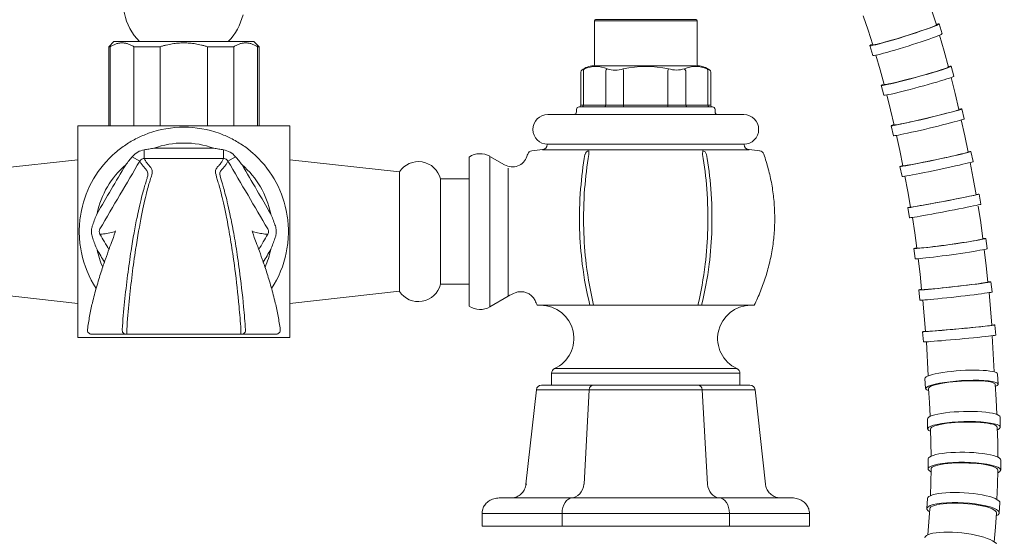
# Model space of a CAD drawing. Units: millimetres. Extents: x 13270 to 14615, y -4024 to -2175.
# Drawn here: x 14044 to 14236, y -3241 to -3140 of the extents above; entities that cross this region are included whole.
import ezdxf

# ---------------------------------------------------------------- set-up
doc = ezdxf.new("R2010")
doc.units = ezdxf.units.MM
doc.layers.add('layer 1', color=170, linetype='Continuous', lineweight=0)

msp = doc.modelspace()

# ---------------------------------------------------------------- linework, layer by layer
at = {"layer": 'layer 1'}
for p, q in [((14221.34, -3137.96), (14222.33, -3141.06)), ((14155.7, -3148.87), (14155.7, -3140.26)), ((14155.7, -3140.26), (14165.7, -3140.26)), ((14165.7, -3140.06), (14155.9, -3140.06)), ((14175.5, -3140.06), (14165.7, -3140.06)), ((14165.7, -3140.26), (14175.7, -3140.26)), ((14175.7, -3140.26), (14175.7, -3148.87)), ((14208.09, -3139.34), (14209.03, -3142.13)), ((14209.03, -3142.13), (14209.92, -3144.95)), ((14218.57, -3142.51), (14217.81, -3142.76)), ((14219.3, -3142.27), (14218.57, -3142.51)), ((14219.97, -3142.04), (14219.3, -3142.27)), ((14220.57, -3141.82), (14219.97, -3142.04)), ((14221.1, -3141.63), (14220.57, -3141.82)), ((14221.54, -3141.46), (14221.1, -3141.63)), ((14221.89, -3141.31), (14221.54, -3141.46)), ((14222.14, -3141.2), (14221.89, -3141.31)), ((14222.28, -3141.11), (14222.14, -3141.2)), ((14222.33, -3141.06), (14222.28, -3141.11)), ((14222.87, -3140.89), (14223.47, -3142.8)), ((14212.41, -3144.41), (14211.8, -3144.57)), ((14213.1, -3144.21), (14212.41, -3144.41)), ((14213.83, -3144), (14213.1, -3144.21)), ((14214.6, -3143.77), (14213.83, -3144)), ((14215.4, -3143.53), (14214.6, -3143.77)), ((14216.21, -3143.28), (14215.4, -3143.53)), ((14217.02, -3143.02), (14216.21, -3143.28)), ((14217.81, -3142.76), (14217.02, -3143.02)), ((14222.94, -3143.09), (14223.83, -3146.19)), ((14061.35, -3145.35), (14061.05, -3145.35)), ((14061.35, -3160.75), (14061.35, -3145.35)), ((14065.97, -3145.35), (14065.97, -3160.75)), ((14071.07, -3145.35), (14065.97, -3145.35)), ((14071.07, -3160.75), (14071.07, -3145.35)), ((14080.33, -3145.35), (14080.33, -3160.75)), ((14085.42, -3145.35), (14080.33, -3145.35)), ((14085.42, -3160.75), (14085.42, -3145.35)), ((14090.05, -3145.35), (14090.05, -3160.75)), ((14090.35, -3145.35), (14090.05, -3145.35)), ((14209.38, -3145.12), (14209.97, -3147.03)), ((14209.99, -3144.97), (14209.92, -3144.95)), ((14210.15, -3144.96), (14209.99, -3144.97)), ((14210.43, -3144.91), (14210.15, -3144.96)), ((14210.79, -3144.83), (14210.43, -3144.91)), ((14211.25, -3144.71), (14210.79, -3144.83)), ((14211.8, -3144.57), (14211.25, -3144.71)), ((14223.83, -3146.19), (14224.68, -3149.31)), ((14210.53, -3146.98), (14211.35, -3149.83)), ((14153.57, -3156.76), (14153.57, -3150.07)), ((14155.51, -3149.07), (14175.89, -3149.07)), ((14157.9, -3150.07), (14157.9, -3156.76)), ((14161.37, -3150.07), (14161.27, -3149.64)), ((14161.37, -3156.76), (14161.37, -3150.07)), ((14170.03, -3150.07), (14170.12, -3149.64)), ((14170.03, -3150.07), (14170.03, -3156.76)), ((14173.49, -3156.76), (14173.49, -3150.07)), ((14177.82, -3150.07), (14177.82, -3156.76)), ((14211.35, -3149.83), (14212.14, -3152.72)), ((14222.28, -3150.16), (14221.6, -3150.36)), ((14222.89, -3149.97), (14222.28, -3150.16)), ((14223.42, -3149.8), (14222.89, -3149.97)), ((14223.87, -3149.65), (14223.42, -3149.8)), ((14224.23, -3149.53), (14223.87, -3149.65)), ((14224.48, -3149.43), (14224.23, -3149.53)), ((14224.64, -3149.35), (14224.48, -3149.43)), ((14224.68, -3149.31), (14224.64, -3149.35)), ((14225.23, -3149.16), (14225.76, -3151.09)), ((14153.04, -3156.76), (14153.04, -3150.29)), ((14178.36, -3150.29), (14178.36, -3156.76)), ((14215.33, -3152.07), (14214.64, -3152.24)), ((14216.07, -3151.88), (14215.33, -3152.07)), ((14216.84, -3151.68), (14216.07, -3151.88)), ((14217.65, -3151.47), (14216.84, -3151.68)), ((14218.47, -3151.25), (14217.65, -3151.47)), ((14219.29, -3151.02), (14218.47, -3151.25)), ((14220.09, -3150.8), (14219.29, -3151.02)), ((14220.87, -3150.58), (14220.09, -3150.8)), ((14221.6, -3150.36), (14220.87, -3150.58)), ((14225.21, -3151.34), (14225.99, -3154.46)), ((14211.58, -3152.87), (14212.11, -3154.8)), ((14212.2, -3152.74), (14212.14, -3152.72)), ((14212.37, -3152.72), (14212.2, -3152.74)), ((14212.64, -3152.68), (14212.37, -3152.72)), ((14213.01, -3152.61), (14212.64, -3152.68)), ((14213.47, -3152.51), (14213.01, -3152.61)), ((14214.02, -3152.39), (14213.47, -3152.51)), ((14214.64, -3152.24), (14214.02, -3152.39)), ((14212.66, -3154.75), (14213.39, -3157.66)), ((14225.99, -3154.46), (14226.72, -3157.59)), ((14152.2, -3158.06), (14152.2, -3157.56)), ((14165.7, -3157.06), (14152.7, -3157.06)), ((14153.57, -3156.76), (14153.04, -3156.76)), ((14157.9, -3156.76), (14153.57, -3156.76)), ((14161.37, -3156.76), (14157.9, -3156.76)), ((14170.03, -3156.76), (14161.37, -3156.76)), ((14161.37, -3156.76), (14161.37, -3157.06)), ((14178.7, -3157.06), (14165.7, -3157.06)), ((14170.03, -3156.76), (14170.03, -3157.06)), ((14173.49, -3156.76), (14170.03, -3156.76)), ((14177.82, -3156.76), (14173.49, -3156.76)), ((14178.36, -3156.76), (14177.82, -3156.76)), ((14179.2, -3157.56), (14179.2, -3158.06)), ((14213.39, -3157.66), (14214.08, -3160.61)), ((14226.26, -3157.78), (14225.9, -3157.89)), ((14226.52, -3157.69), (14226.26, -3157.78)), ((14226.68, -3157.63), (14226.52, -3157.69)), ((14226.72, -3157.59), (14226.68, -3157.63)), ((14227.28, -3157.46), (14227.74, -3159.4)), ((14218.81, -3159.67), (14218.02, -3159.85)), ((14219.62, -3159.48), (14218.81, -3159.67)), ((14220.44, -3159.29), (14219.62, -3159.48)), ((14221.27, -3159.09), (14220.44, -3159.29)), ((14222.08, -3158.89), (14221.27, -3159.09)), ((14222.86, -3158.7), (14222.08, -3158.89)), ((14223.6, -3158.51), (14222.86, -3158.7)), ((14224.29, -3158.33), (14223.6, -3158.51)), ((14224.9, -3158.17), (14224.29, -3158.33)), ((14225.44, -3158.02), (14224.9, -3158.17)), ((14225.9, -3157.89), (14225.44, -3158.02)), ((14227.18, -3159.62), (14227.86, -3162.75)), ((14213.51, -3160.74), (14213.98, -3162.69)), ((14214.14, -3160.62), (14214.08, -3160.61)), ((14214.31, -3160.6), (14214.14, -3160.62)), ((14214.58, -3160.56), (14214.31, -3160.6)), ((14214.95, -3160.5), (14214.58, -3160.56)), ((14215.41, -3160.41), (14214.95, -3160.5)), ((14215.96, -3160.3), (14215.41, -3160.41)), ((14216.59, -3160.17), (14215.96, -3160.3)), ((14217.28, -3160.02), (14216.59, -3160.17)), ((14218.02, -3159.85), (14217.28, -3160.02)), ((14214.54, -3162.64), (14215.18, -3165.6)), ((14227.86, -3162.75), (14228.51, -3165.89)), ((14067.97, -3165.46), (14067.97, -3167.15)), ((14083.43, -3167.15), (14083.43, -3165.46)), ((14067.11, -3167.64), (14065.66, -3166.79)), ((14084.29, -3167.64), (14085.73, -3166.79)), ((14135.32, -3166.72), (14135.32, -3196.09)), ((14215.18, -3165.6), (14215.79, -3168.58)), ((14222.18, -3167.38), (14221.35, -3167.55)), ((14223.01, -3167.2), (14222.18, -3167.38)), ((14223.82, -3167.03), (14223.01, -3167.2)), ((14224.61, -3166.86), (14223.82, -3167.03)), ((14225.35, -3166.69), (14224.61, -3166.86)), ((14226.04, -3166.53), (14225.35, -3166.69)), ((14226.67, -3166.39), (14226.04, -3166.53)), ((14227.21, -3166.26), (14226.67, -3166.39)), ((14227.67, -3166.15), (14227.21, -3166.26)), ((14228.04, -3166.05), (14227.67, -3166.15)), ((14228.3, -3165.98), (14228.04, -3166.05)), ((14228.46, -3165.92), (14228.3, -3165.98)), ((14228.51, -3165.89), (14228.46, -3165.92)), ((14229.06, -3165.78), (14229.48, -3167.73)), ((14138.92, -3169), (14138.92, -3194.01)), ((14215.22, -3168.7), (14215.64, -3170.66)), ((14215.85, -3168.59), (14215.79, -3168.58)), ((14216.01, -3168.57), (14215.85, -3168.59)), ((14216.29, -3168.53), (14216.01, -3168.57)), ((14216.66, -3168.47), (14216.29, -3168.53)), ((14217.12, -3168.39), (14216.66, -3168.47)), ((14217.67, -3168.29), (14217.12, -3168.39)), ((14218.3, -3168.17), (14217.67, -3168.29)), ((14219, -3168.03), (14218.3, -3168.17)), ((14219.74, -3167.88), (14219, -3168.03)), ((14220.53, -3167.72), (14219.74, -3167.88)), ((14221.35, -3167.55), (14220.53, -3167.72)), ((14228.91, -3167.92), (14229.51, -3171.06)), ((14216.19, -3170.6), (14216.76, -3173.6)), ((14229.51, -3171.06), (14230.08, -3174.21)), ((14216.76, -3173.6), (14217.31, -3176.63)), ((14226.16, -3175.04), (14225.37, -3175.19)), ((14226.9, -3174.89), (14226.16, -3175.04)), ((14227.6, -3174.75), (14226.9, -3174.89)), ((14228.23, -3174.63), (14227.6, -3174.75)), ((14228.77, -3174.51), (14228.23, -3174.63)), ((14229.24, -3174.42), (14228.77, -3174.51)), ((14229.6, -3174.33), (14229.24, -3174.42)), ((14229.87, -3174.27), (14229.6, -3174.33)), ((14230.03, -3174.23), (14229.87, -3174.27)), ((14230.08, -3174.21), (14230.03, -3174.23)), ((14230.64, -3174.1), (14231.01, -3176.07)), ((14216.74, -3176.73), (14217.11, -3178.7)), ((14217.37, -3176.63), (14217.31, -3176.63)), ((14217.53, -3176.61), (14217.37, -3176.63)), ((14217.8, -3176.57), (14217.53, -3176.61)), ((14218.17, -3176.51), (14217.8, -3176.57)), ((14218.64, -3176.43), (14218.17, -3176.51)), ((14219.19, -3176.34), (14218.64, -3176.43)), ((14219.82, -3176.23), (14219.19, -3176.34)), ((14220.52, -3176.1), (14219.82, -3176.23)), ((14221.27, -3175.97), (14220.52, -3176.1)), ((14222.06, -3175.82), (14221.27, -3175.97)), ((14222.88, -3175.67), (14222.06, -3175.82)), ((14223.71, -3175.51), (14222.88, -3175.67)), ((14224.55, -3175.35), (14223.71, -3175.51)), ((14225.37, -3175.19), (14224.55, -3175.35)), ((14230.49, -3176.45), (14230.96, -3179.63)), ((14217.67, -3178.65), (14218.11, -3181.62)), ((14230.96, -3179.63), (14231.4, -3182.82)), ((14218.11, -3181.62), (14218.52, -3184.61)), ((14231.4, -3182.82), (14231.35, -3182.85)), ((14231.96, -3182.74), (14232.24, -3184.72)), ((14217.95, -3184.69), (14218.22, -3186.67)), ((14218.58, -3184.63), (14218.52, -3184.61)), ((14218.75, -3184.63), (14218.58, -3184.63)), ((14219.02, -3184.62), (14218.75, -3184.63)), ((14219.4, -3184.59), (14219.02, -3184.62)), ((14219.87, -3184.54), (14219.4, -3184.59)), ((14220.43, -3184.48), (14219.87, -3184.54)), ((14221.06, -3184.41), (14220.43, -3184.48)), ((14221.76, -3184.33), (14221.06, -3184.41)), ((14222.52, -3184.24), (14221.76, -3184.33)), ((14223.32, -3184.13), (14222.52, -3184.24)), ((14224.15, -3184.02), (14223.32, -3184.13)), ((14224.99, -3183.91), (14224.15, -3184.02)), ((14225.82, -3183.79), (14224.99, -3183.91)), ((14226.65, -3183.67), (14225.82, -3183.79)), ((14227.45, -3183.55), (14226.65, -3183.67)), ((14228.2, -3183.43), (14227.45, -3183.55)), ((14228.9, -3183.32), (14228.2, -3183.43)), ((14229.53, -3183.22), (14228.9, -3183.32)), ((14230.08, -3183.12), (14229.53, -3183.22)), ((14230.55, -3183.03), (14230.08, -3183.12)), ((14230.92, -3182.96), (14230.55, -3183.03)), ((14231.19, -3182.9), (14230.92, -3182.96)), ((14231.35, -3182.85), (14231.19, -3182.9)), ((14231.66, -3184.88), (14232.04, -3188.06)), ((14218.78, -3186.68), (14219.14, -3189.68)), ((14232.04, -3188.06), (14232.38, -3191.25)), ((14219.14, -3189.68), (14219.46, -3192.71)), ((14223.47, -3192.4), (14222.71, -3192.47)), ((14224.27, -3192.31), (14223.47, -3192.4)), ((14225.1, -3192.22), (14224.27, -3192.31)), ((14225.94, -3192.13), (14225.1, -3192.22)), ((14226.78, -3192.03), (14225.94, -3192.13)), ((14227.61, -3191.93), (14226.78, -3192.03)), ((14228.41, -3191.84), (14227.61, -3191.93)), ((14229.17, -3191.74), (14228.41, -3191.84)), ((14229.87, -3191.65), (14229.17, -3191.74)), ((14230.5, -3191.57), (14229.87, -3191.65)), ((14231.06, -3191.49), (14230.5, -3191.57)), ((14231.53, -3191.42), (14231.06, -3191.49)), ((14231.9, -3191.36), (14231.53, -3191.42)), ((14232.17, -3191.32), (14231.9, -3191.36)), ((14232.33, -3191.28), (14232.17, -3191.32)), ((14232.38, -3191.25), (14232.33, -3191.28)), ((14232.95, -3191.19), (14233.17, -3193.18)), ((14218.89, -3192.78), (14219.11, -3194.77)), ((14219.52, -3192.73), (14219.46, -3192.71)), ((14219.69, -3192.73), (14219.52, -3192.73)), ((14219.96, -3192.71), (14219.69, -3192.73)), ((14220.34, -3192.69), (14219.96, -3192.71)), ((14220.81, -3192.65), (14220.34, -3192.69)), ((14221.37, -3192.6), (14220.81, -3192.65)), ((14222, -3192.54), (14221.37, -3192.6)), ((14222.71, -3192.47), (14222, -3192.54)), ((14232.59, -3193.31), (14232.89, -3196.49)), ((14219.67, -3194.76), (14219.95, -3197.81)), ((14219.95, -3197.81), (14220.21, -3200.87)), ((14232.89, -3196.49), (14233.16, -3199.68)), ((14229.93, -3200.06), (14229.17, -3200.13)), ((14230.63, -3199.99), (14229.93, -3200.06)), ((14231.27, -3199.92), (14230.63, -3199.99)), ((14231.82, -3199.86), (14231.27, -3199.92)), ((14232.29, -3199.81), (14231.82, -3199.86)), ((14232.67, -3199.76), (14232.29, -3199.81)), ((14232.94, -3199.72), (14232.67, -3199.76)), ((14233.1, -3199.7), (14232.94, -3199.72)), ((14233.16, -3199.68), (14233.1, -3199.7)), ((14233.72, -3199.63), (14233.9, -3201.62)), ((14219.63, -3200.92), (14219.82, -3202.91)), ((14220.27, -3200.87), (14220.21, -3200.87)), ((14220.43, -3200.87), (14220.27, -3200.87)), ((14220.71, -3200.86), (14220.43, -3200.87)), ((14221.08, -3200.83), (14220.71, -3200.86)), ((14221.55, -3200.8), (14221.08, -3200.83)), ((14222.11, -3200.76), (14221.55, -3200.8)), ((14222.75, -3200.71), (14222.11, -3200.76)), ((14223.45, -3200.65), (14222.75, -3200.71)), ((14224.21, -3200.59), (14223.45, -3200.65)), ((14225.01, -3200.52), (14224.21, -3200.59)), ((14225.85, -3200.44), (14225.01, -3200.52)), ((14226.69, -3200.37), (14225.85, -3200.44)), ((14227.53, -3200.29), (14226.69, -3200.37)), ((14228.37, -3200.21), (14227.53, -3200.29)), ((14229.17, -3200.13), (14228.37, -3200.21)), ((14233.22, -3201.73), (14233.56, -3208.76)), ((14220.4, -3202.9), (14220.73, -3209.56)), ((14147.35, -3209.03), (14184.05, -3209.03)), ((14183.47, -3208.13), (14147.93, -3208.13)), ((14234.36, -3211.15), (14234.23, -3209.18)), ((14145.38, -3211.36), (14186.01, -3211.36)), ((14220.24, -3212.03), (14220.11, -3210.06)), ((14154.68, -3212.27), (14144.52, -3212.27)), ((14153.67, -3230.65), (14154.68, -3212.27)), ((14175.85, -3212.27), (14155.54, -3212.27)), ((14176.72, -3212.27), (14177.73, -3230.65)), ((14186.87, -3212.27), (14176.72, -3212.27)), ((14220.63, -3219.89), (14220.59, -3217.92)), ((14234.78, -3219.54), (14234.73, -3217.57)), ((14220.72, -3227.7), (14220.75, -3225.74)), ((14234.87, -3227.92), (14234.9, -3225.96)), ((14220.47, -3235.43), (14220.59, -3233.49)), ((14234.59, -3236.28), (14234.71, -3234.33))]:
    msp.add_line(p, q, dxfattribs=at)
at = {"layer": 'layer 1', "ltscale": 0.06}
for p, q in [((14062.05, -3144.35), (14061.05, -3145.35)), ((14062.05, -3144.35), (14089.35, -3144.35)), ((14089.35, -3144.35), (14090.35, -3145.35)), ((14061.05, -3145.35), (14061.05, -3160.75)), ((14090.35, -3145.35), (14090.35, -3160.75)), ((14184.8, -3158.56), (14146.6, -3158.56)), ((14055.05, -3160.75), (14096.35, -3160.75)), ((14055.05, -3202.05), (14055.05, -3160.75)), ((14096.35, -3160.75), (14096.35, -3202.05)), ((14145.57, -3165.42), (14185.82, -3165.42)), ((14184.9, -3164.36), (14146.5, -3164.36)), ((14146.5, -3164.36), (14146.5, -3164.42)), ((14184.9, -3164.36), (14184.9, -3164.42)), ((14033.7, -3169.75), (14055.05, -3167.4)), ((14117.7, -3169.75), (14096.35, -3167.4)), ((14117.7, -3169.75), (14096.35, -3167.4)), ((14131.27, -3166.85), (14131.27, -3195.96)), ((14138.2, -3168.38), (14135.32, -3166.72)), ((14117.7, -3193.05), (14117.7, -3169.75)), ((14125.7, -3191.68), (14125.7, -3171.12)), ((14131.27, -3171.12), (14125.7, -3171.12)), ((14131.27, -3191.68), (14125.7, -3191.68)), ((14033.7, -3193.05), (14055.05, -3195.4)), ((14117.7, -3193.05), (14096.35, -3195.4)), ((14117.7, -3193.05), (14096.35, -3195.4)), ((14138.92, -3194.01), (14135.32, -3196.09)), ((14186.83, -3195.76), (14144.56, -3195.76)), ((14096.35, -3202.05), (14055.05, -3202.05)), ((14147.35, -3209.03), (14147.35, -3211.36)), ((14184.05, -3209.03), (14184.05, -3211.36)), ((14155.54, -3211.36), (14160.47, -3211.36)), ((14142.36, -3230.69), (14144.39, -3212.25)), ((14189.04, -3230.69), (14187, -3212.25)), ((14142.5, -3230.65), (14142.36, -3230.69)), ((14137.12, -3233.36), (14151.41, -3233.36)), ((14151.41, -3233.36), (14179.99, -3233.36)), ((14179.99, -3233.36), (14194.28, -3233.36)), ((14133.81, -3238.86), (14133.81, -3236.36)), ((14149.39, -3236.36), (14133.81, -3236.36)), ((14149.39, -3238.86), (14149.39, -3236.36)), ((14149.39, -3236.36), (14150.25, -3236.36)), ((14181.14, -3236.36), (14150.25, -3236.36)), ((14181.14, -3236.36), (14182.01, -3236.36)), ((14182.01, -3236.36), (14182.01, -3238.86)), ((14197.59, -3236.36), (14182.01, -3236.36)), ((14197.59, -3238.86), (14197.59, -3236.36)), ((14133.81, -3238.86), (14133.94, -3238.86)), ((14149.39, -3238.86), (14133.94, -3238.86)), ((14149.39, -3238.86), (14150.25, -3238.86)), ((14181.14, -3238.86), (14150.25, -3238.86)), ((14181.14, -3238.86), (14182.01, -3238.86)), ((14197.45, -3238.86), (14182.01, -3238.86)), ((14197.45, -3238.86), (14197.59, -3238.86))]:
    msp.add_line(p, q, dxfattribs=at)
at = {"layer": 'layer 1', "flags": 128}
for points in [[(14178.15, -3149.9), (14178.16, -3149.9), (14178.08, -3149.85), (14177.91, -3149.77), (14177.64, -3149.64)], [(14233.78, -3211.19), (14233.71, -3211.06), (14233.54, -3210.94), (14233.26, -3210.83), (14232.87, -3210.73), (14232.39, -3210.65), (14231.83, -3210.58), (14231.18, -3210.53), (14230.47, -3210.5), (14229.71, -3210.49), (14228.9, -3210.5), (14228.07, -3210.53), (14227.22, -3210.57), (14226.37, -3210.63), (14225.54, -3210.71), (14224.74, -3210.8), (14223.98, -3210.91), (14223.28, -3211.03), (14222.65, -3211.15), (14222.1, -3211.29), (14221.64, -3211.43), (14221.27, -3211.57), (14221, -3211.72), (14220.85, -3211.86), (14220.8, -3212)], [(14234.11, -3217.08), (14233.96, -3214.14), (14233.78, -3211.19)], [(14221.11, -3217.43), (14220.97, -3214.72), (14220.8, -3212)], [(14234.2, -3219.55), (14234.14, -3219.4), (14233.97, -3219.26), (14233.69, -3219.12), (14233.31, -3218.99), (14232.83, -3218.88), (14232.27, -3218.78), (14231.63, -3218.7), (14230.92, -3218.63), (14230.15, -3218.58), (14229.35, -3218.55), (14228.51, -3218.55), (14227.66, -3218.56), (14226.81, -3218.59), (14225.98, -3218.64), (14225.18, -3218.71), (14224.42, -3218.79), (14223.71, -3218.89), (14223.08, -3219.01), (14222.52, -3219.14), (14222.05, -3219.28), (14221.68, -3219.42), (14221.41, -3219.57), (14221.25, -3219.72), (14221.2, -3219.88)], [(14221.29, -3225.21), (14221.27, -3222.55), (14221.2, -3219.88)], [(14234.3, -3225.38), (14234.27, -3222.47), (14234.2, -3219.55)], [(14234.29, -3227.91), (14234.23, -3227.74), (14234.07, -3227.57), (14233.8, -3227.4), (14233.42, -3227.25), (14232.95, -3227.1), (14232.39, -3226.96), (14231.75, -3226.84), (14231.05, -3226.73), (14230.29, -3226.65), (14229.48, -3226.58), (14228.65, -3226.54), (14227.8, -3226.51), (14226.95, -3226.51), (14226.12, -3226.53), (14225.31, -3226.57), (14224.55, -3226.64), (14223.84, -3226.72), (14223.2, -3226.82), (14222.64, -3226.94), (14222.16, -3227.07), (14221.79, -3227.22), (14221.51, -3227.38), (14221.34, -3227.54), (14221.29, -3227.71)], [(14221.16, -3232.92), (14221.24, -3230.33), (14221.29, -3227.71)], [(14234.14, -3233.66), (14234.23, -3230.79), (14234.29, -3227.91)], [(14234.02, -3236.24), (14233.97, -3236.05), (14233.81, -3235.85), (14233.55, -3235.66), (14233.19, -3235.47), (14232.72, -3235.28), (14232.17, -3235.11), (14231.54, -3234.95), (14230.84, -3234.8), (14230.08, -3234.67), (14229.28, -3234.56), (14228.45, -3234.48), (14227.61, -3234.42), (14226.76, -3234.38), (14225.92, -3234.36), (14225.12, -3234.38), (14224.35, -3234.42), (14223.64, -3234.48), (14222.99, -3234.56), (14222.43, -3234.67), (14221.95, -3234.8), (14221.56, -3234.95), (14221.28, -3235.11), (14221.1, -3235.28), (14221.04, -3235.47)], [(14220.68, -3240.54), (14220.88, -3238.02), (14221.04, -3235.47)], [(14233.61, -3241.9), (14233.83, -3239.08), (14234.02, -3236.24)]]:
    msp.add_lwpolyline(points, dxfattribs=at)
at = {"layer": 'layer 1', "ltscale": 0.06}
for centre, radius, start, end in [((14075.7, -3136.18), 11.9, 41.1343, 223.3736), ((14075.7, -3136.18), 11.9, 316.6264, 345.6534), ((14146.6, -3161.46), 2.9, 90, 270), ((14184.8, -3161.46), 2.9, 270, 90), ((14075.7, -3181.4), 20.37, 70.232, 109.7677), ((14075.7, -3181.4), 17.28, 70.232, 109.7677), ((14147.75, -3195.34), 30, 94.1605, 98.1392), ((14145.5, -3164.42), 1, 274.1605, 0), ((14185.9, -3164.42), 1, 180, 265.8395), ((14183.65, -3195.34), 30, 81.8608, 85.8395), ((14075.7, -3181.4), 20.38, 130.9852, 168.2942), ((14075.7, -3181.4), 20.37, 11.706, 49.0146), ((14133.41, -3170.03), 3.83, 60, 123.8781), ((14139.7, -3165.78), 3, 240, 341.4254), ((14179.28, -3179.08), 38.75, 160.7367, 161.4251), ((14143.64, -3166.63), 1, 98.1392, 160.7368), ((14187.75, -3166.63), 1, 19.2632, 81.8608), ((14075.7, -3181.4), 17.27, 130.9852, 168.2942), ((14075.7, -3181.4), 17.28, 11.706, 49.0146), ((14121.4, -3172.18), 4.43, 13.8028, 146.7619), ((14075.7, -3181.4), 20.37, 191.6411, 212.9795), ((14075.7, -3181.4), 17.27, 191.6411, 203.7037), ((14075.7, -3181.4), 17.28, 336.2966, 348.359), ((14075.7, -3181.4), 20.38, 327.0209, 348.359), ((14121.4, -3190.63), 4.43, 213.2381, 346.1972), ((14144.92, -3204.4), 12, 112.9806, 120), ((14141.41, -3196.12), 3, 24.8436, 112.9806), ((14133.41, -3192.78), 3.83, 236.1219, 300), ((14180.17, -3178.17), 39.72, 204.8442, 206.2869), ((14145.22, -3202.24), 6.48, 294.7369, 90), ((14186.18, -3202.24), 6.48, 90, 245.2631), ((14057.71, -3200.6), 0.8, 172.4679, 270), ((14093.69, -3200.6), 0.8, 270, 7.5319), ((14148.35, -3209.03), 1, 114.7369, 180), ((14183.05, -3209.03), 1, 0, 65.2631), ((14145.38, -3212.36), 1, 90, 173.7102), ((14186.01, -3212.36), 1, 6.2898, 90)]:
    msp.add_arc(centre, radius, start, end, dxfattribs=at)
at = {"layer": 'layer 1'}
for centre, radius, start, end in [((14155.9, -3140.26), 0.2, 90, 180), ((14175.5, -3140.26), 0.2, 0, 90), ((14153.52, -3150.29), 0.479, 125.6607, 180.8434), ((14155.7, -3153.1), 4.04, 92.7046, 127.4576), ((14156.42, -3155.54), 6.48, 114.3327, 119.3827), ((14154.01, -3150), 0.446, 126.0342, 188.7616), ((14155.96, -3154.9), 5.71, 67.2066, 112.7934), ((14155.5, -3148.87), 0.2, 272.7046, 0), ((14158.47, -3150.13), 0.57, 121.0813, 173.9855), ((14159.72, -3145.42), 4.5, 249.8565, 290.1435), ((14165.7, -3171.11), 21.92, 78.3549, 101.6451), ((14171.67, -3145.06), 4.83, 251.3075, 288.6925), ((14175.43, -3154.89), 5.7, 67.1632, 112.8368), ((14172.92, -3150.13), 0.57, 6.0145, 58.9187), ((14175.9, -3148.87), 0.2, 180, 267.2954), ((14175.7, -3153.1), 4.04, 52.5487, 87.2954), ((14177.38, -3150), 0.446, 351.2384, 53.9658), ((14177.89, -3150.28), 0.462, 357.8322, 55.1894), ((14152.7, -3157.56), 0.5, 90, 180), ((14152.74, -3156.76), 0.3, 270, 0), ((14153.29, -3156.78), 0.282, 274.4019, 3.8113), ((14157.62, -3156.78), 0.282, 274.4019, 3.8113), ((14173.77, -3156.78), 0.282, 176.1887, 265.5981), ((14178.1, -3156.78), 0.282, 176.1887, 265.5981), ((14178.66, -3156.76), 0.3, 180, 270), ((14178.7, -3157.56), 0.5, 0, 90), ((14151.7, -3158.06), 0.5, 270, 0), ((14179.7, -3158.06), 0.5, 180, 270)]:
    msp.add_arc(centre, radius, start, end, dxfattribs=at)
at = {"layer": 'layer 1', "extrusion": (0, 0, -1)}
for centre, major_axis, ratio, start_param, end_param in [((14216.13, -3143.01), (6.75, 2.12), 0.043589, -0.40571, 3.546525), ((14216.72, -3144.91), (6.75, 2.12), 0.043589, 0, 3.141593), ((14218.41, -3151.02), (6.83, 1.86), 0.036922, -0.403672, 3.548512), ((14218.93, -3152.94), (6.83, 1.86), 0.036922, 0, 3.141593), ((14220.4, -3159.1), (6.88, 1.64), 0.029863, -0.402629, 3.549492), ((14220.86, -3161.04), (6.88, 1.64), 0.029863, 0, 3.141593), ((14154.67, -3166.63), (0.13, 0.992), 0.851209, 4.902978, 6.047385), ((14154.67, -3166.63), (-0.068, 0.998), 0.025054, 5.015819, 6.160226), ((14176.73, -3166.63), (0.068, 0.998), 0.025054, 0.122959, 1.267366), ((14176.73, -3166.63), (-0.13, 0.992), 0.851209, 0.235801, 1.380207), ((14222.14, -3167.24), (6.92, 1.46), 0.022481, -0.402765, 3.549298), ((14222.56, -3169.2), (6.92, 1.46), 0.022481, 0, 3.141593), ((14223.69, -3175.42), (6.95, 1.32), 0.01481, -0.403158, 3.548849), ((14224.06, -3177.38), (6.95, 1.32), 0.01481, 0, 3.141593), ((14224.95, -3183.72), (7.01, 0.98), 0.029863, -0.402629, 3.549492), ((14225.23, -3185.7), (7.01, 0.98), 0.029863, 0, 3.141593), ((14225.92, -3191.98), (7.03, 0.79), 0.022481, -0.402765, 3.549298), ((14226.14, -3193.97), (7.03, 0.79), 0.022481, 0, 3.141593), ((14226.68, -3200.27), (7.04, 0.65), 0.01481, -0.403158, 3.548849), ((14226.86, -3202.26), (7.04, 0.65), 0.01481, 0, 3.141593), ((14155.54, -3212.36), (0, 1), 0.866025, 4.807555, 6.283185), ((14175.85, -3212.36), (0, 1), 0.866025, 0, 1.47563), ((14155.54, -3212.36), (-0.998, 0.055), 0.09488, 0.523591, 1.565567), ((14175.85, -3212.36), (-0.998, -0.055), 0.09488, 1.576025, 2.618002)]:
    msp.add_ellipse(centre, major_axis=major_axis, ratio=ratio, start_param=start_param, end_param=end_param, dxfattribs=at)
at = {"layer": 'layer 1'}
for centre, major_axis, ratio, start_param, end_param in [((14064.4, -3200.6), (0, -0.8), 0.901686, 4.594307, 6.283185), ((14064.58, -3200.6), (0, -0.8), 0.00001, 4.582275, 6.283192), ((14086.82, -3200.6), (0, -0.8), 0.00001, 4.582899, 6.283192), ((14086.99, -3200.6), (0, -0.8), 0.901685, 0, 1.688578), ((14227.17, -3209.62), (7.06, 0.44), 0.157545, 0, 3.141593), ((14227.3, -3211.59), (7.06, 0.44), 0.157545, 5.876453, 9.828673), ((14227.66, -3217.75), (7.07, 0.18), 0.178111, 0, 3.141593), ((14227.71, -3219.72), (7.07, 0.18), 0.178111, 5.876408, 9.828652), ((14227.82, -3225.85), (7.07, -0.11), 0.199475, 0, 3.141593), ((14227.79, -3227.81), (7.07, -0.11), 0.199475, 5.876248, 9.828511), ((14227.65, -3233.91), (7.06, -0.42), 0.221538, 0, 3.141593), ((14227.53, -3235.86), (7.06, -0.42), 0.221538, 5.875827, 9.828103), ((14227.11, -3241.9), (7.03, -0.77), 0.244122, 0, 3.141593)]:
    msp.add_ellipse(centre, major_axis=major_axis, ratio=ratio, start_param=start_param, end_param=end_param, dxfattribs=at)
at = {"layer": 'layer 1', "ltscale": 0.06, "extrusion": (0, 0, -1)}
for centre, major_axis, ratio, start_param, end_param in [((14151.08, -3230.36), (0, -3), 0.866025, 4.807555, 6.283185), ((14180.31, -3230.36), (-0.11, 3.03), 0.858353, 3.31111, 4.649848), ((14151.41, -3236.36), (0, 3), 0.673575, 4.712389, 6.283185), ((14179.99, -3236.36), (0, -3), 0.673575, 3.141593, 4.712389)]:
    msp.add_ellipse(centre, major_axis=major_axis, ratio=ratio, start_param=start_param, end_param=end_param, dxfattribs=at)
at = {"layer": 'layer 1'}
for points in [[(14061.35, -3145.35), (14063.66, -3143.89), (14065.97, -3145.35)], [(14071.07, -3145.35), (14075.7, -3143.89), (14080.33, -3145.35)], [(14085.42, -3145.35), (14087.74, -3143.89), (14090.05, -3145.35)]]:
    msp.add_rational_spline(points, [1, 1.05395683453, 1], degree=2, dxfattribs=at)
at = {"layer": 'layer 1', "ltscale": 0.06}
for points, knots in [([(14066.58, -3163.18), (14066.21, -3163.37), (14065.83, -3163.57), (14065.09, -3164), (14064.73, -3164.23), (14064.37, -3164.47)], [-3.141593, -3.141593, -3.141593, -3.141593, -0.024465, -0.024465, 3.141593, 3.141593, 3.141593, 3.141593]), ([(14068.81, -3162.23), (14068.43, -3162.37), (14068.05, -3162.52), (14067.31, -3162.83), (14066.94, -3163), (14066.58, -3163.18)], [-3.141593, -3.141593, -3.141593, -3.141593, 0, 0, 3.141593, 3.141593, 3.141593, 3.141593]), ([(14084.81, -3163.18), (14084.45, -3163), (14084.09, -3162.83), (14083.35, -3162.52), (14082.97, -3162.37), (14082.59, -3162.23)], [-3.141593, -3.141593, -3.141593, -3.141593, 0, 0, 3.141593, 3.141593, 3.141593, 3.141593]), ([(14087.03, -3164.47), (14086.68, -3164.24), (14086.32, -3164.01), (14085.58, -3163.58), (14085.2, -3163.38), (14084.81, -3163.18)], [-3.141593, -3.141593, -3.141593, -3.141593, -0.046169, -0.046169, 3.141593, 3.141593, 3.141593, 3.141593]), ([(14064.37, -3164.47), (14064.02, -3164.71), (14063.67, -3164.95), (14062.99, -3165.47), (14062.66, -3165.74), (14062.34, -3166.02)], [-3.141593, -3.141593, -3.141593, -3.141593, 0, 0, 3.141593, 3.141593, 3.141593, 3.141593]), ([(14065.66, -3166.79), (14065.92, -3166.48), (14066.28, -3166.14), (14067.12, -3165.66), (14067.58, -3165.53), (14067.97, -3165.46)], [-3.141593, -3.141593, -3.141593, -3.141593, 0.024465, 0.024465, 3.141593, 3.141593, 3.141593, 3.141593]), ([(14067.97, -3165.46), (14068.28, -3165.4), (14068.59, -3165.35), (14069.22, -3165.24), (14069.53, -3165.19), (14069.86, -3165.15)], [-3.141593, -3.141593, -3.141593, -3.141593, 0, 0, 3.141593, 3.141593, 3.141593, 3.141593]), ([(14081.54, -3165.15), (14080.88, -3165.15), (14080.22, -3165.15), (14078.28, -3165.15), (14076.99, -3165.15), (14075.7, -3165.15), (14074.41, -3165.15), (14073.12, -3165.15), (14071.18, -3165.15), (14070.52, -3165.15), (14069.86, -3165.15)], [-1.357095, -1.357095, -1.357095, -1.357095, -1.159247, -1.159247, -0.772831, -0.772831, -0.772831, -0.386416, -0.386416, -0.18858, -0.18858, -0.18858, -0.18858]), ([(14081.54, -3165.15), (14081.86, -3165.19), (14082.18, -3165.24), (14082.81, -3165.35), (14083.12, -3165.4), (14083.43, -3165.46)], [-3.141593, -3.141593, -3.141593, -3.141593, 0, 0, 3.141593, 3.141593, 3.141593, 3.141593]), ([(14083.43, -3165.46), (14083.83, -3165.53), (14084.3, -3165.67), (14085.14, -3166.16), (14085.48, -3166.48), (14085.73, -3166.79)], [-3.141593, -3.141593, -3.141593, -3.141593, 0.046169, 0.046169, 3.141593, 3.141593, 3.141593, 3.141593]), ([(14089.06, -3166.02), (14088.74, -3165.74), (14088.41, -3165.47), (14087.73, -3164.95), (14087.38, -3164.71), (14087.03, -3164.47)], [-3.141593, -3.141593, -3.141593, -3.141593, 0, 0, 3.141593, 3.141593, 3.141593, 3.141593]), ([(14064.37, -3168.36), (14064.58, -3168.09), (14064.8, -3167.82), (14065.23, -3167.3), (14065.45, -3167.04), (14065.66, -3166.79)], [-3.141593, -3.141593, -3.141593, -3.141593, 0, 0, 3.141593, 3.141593, 3.141593, 3.141593]), ([(14085.73, -3166.79), (14085.95, -3167.04), (14086.17, -3167.3), (14086.6, -3167.82), (14086.82, -3168.09), (14087.03, -3168.36)], [-3.141593, -3.141593, -3.141593, -3.141593, 0, 0, 3.141593, 3.141593, 3.141593, 3.141593]), ([(14186.83, -3195.76), (14187.28, -3194.86), (14187.69, -3193.94), (14188.44, -3192.07), (14188.78, -3191.12), (14189.39, -3189.18), (14189.66, -3188.2), (14190.11, -3186.23), (14190.29, -3185.23), (14190.59, -3183.23), (14190.69, -3182.22), (14190.82, -3180.21), (14190.84, -3179.2), (14190.81, -3177.18), (14190.75, -3176.17), (14190.56, -3174.15), (14190.42, -3173.14), (14190.06, -3171.15), (14189.84, -3170.16), (14189.32, -3168.21), (14189.03, -3167.25), (14188.7, -3166.3)], [0.029677, 0.029677, 0.029677, 0.029677, 0.323576, 0.323576, 0.617475, 0.617475, 0.911374, 0.911374, 1.205273, 1.205273, 1.499172, 1.499172, 1.793071, 1.793071, 2.08697, 2.08697, 2.380869, 2.380869, 2.674768, 2.674768, 2.968667, 2.968667, 2.968667, 2.968667]), ([(14064.37, -3168.36), (14063.42, -3169.98), (14062.48, -3171.59), (14060.62, -3174.77), (14059.7, -3176.34), (14058.78, -3177.9)], [-1.335017, -1.335017, -1.335017, -1.335017, -0.77363, -0.77363, -0.2299, -0.2299, -0.2299, -0.2299]), ([(14092.61, -3177.9), (14091.72, -3176.37), (14090.82, -3174.84), (14088.96, -3171.66), (14087.99, -3170.01), (14087.03, -3168.36)], [-1.306136, -1.306136, -1.306136, -1.306136, -0.773603, -0.773603, -0.201029, -0.201029, -0.201029, -0.201029]), ([(14055.75, -3177.27), (14055.65, -3177.75), (14055.57, -3178.24), (14055.44, -3179.21), (14055.39, -3179.7), (14055.36, -3180.19)], [-3.141593, -3.141593, -3.141593, -3.141593, 0, 0, 3.141593, 3.141593, 3.141593, 3.141593]), ([(14057.95, -3180.08), (14058.07, -3179.72), (14058.2, -3179.36), (14058.48, -3178.63), (14058.63, -3178.27), (14058.78, -3177.9)], [-3.141593, -3.141593, -3.141593, -3.141593, 0, 0, 3.141593, 3.141593, 3.141593, 3.141593]), ([(14092.61, -3177.9), (14092.77, -3178.27), (14092.92, -3178.63), (14093.2, -3179.36), (14093.33, -3179.72), (14093.45, -3180.08)], [-3.141593, -3.141593, -3.141593, -3.141593, 0, 0, 3.141593, 3.141593, 3.141593, 3.141593]), ([(14096.04, -3180.19), (14096.01, -3179.7), (14095.96, -3179.21), (14095.83, -3178.24), (14095.75, -3177.75), (14095.65, -3177.27)], [-3.141593, -3.141593, -3.141593, -3.141593, 0, 0, 3.141593, 3.141593, 3.141593, 3.141593]), ([(14055.36, -3180.19), (14055.35, -3180.39), (14055.34, -3180.58), (14055.32, -3181.1), (14055.32, -3181.42), (14055.33, -3182.03), (14055.34, -3182.32), (14055.36, -3182.61)], [-3.141593, -3.141593, -3.141593, -3.141593, -1.588623, -1.588623, 0.896128, 0.896128, 3.141593, 3.141593, 3.141593, 3.141593]), ([(14057.95, -3182.72), (14057.84, -3182.46), (14057.75, -3182.15), (14057.67, -3181.44), (14057.69, -3181.04), (14057.81, -3180.46), (14057.88, -3180.26), (14057.95, -3180.08)], [-3.141593, -3.141593, -3.141593, -3.141593, -0.896128, -0.896128, 1.588623, 1.588623, 3.141593, 3.141593, 3.141593, 3.141593]), ([(14093.45, -3180.08), (14093.55, -3180.34), (14093.65, -3180.65), (14093.73, -3181.36), (14093.71, -3181.76), (14093.59, -3182.34), (14093.52, -3182.54), (14093.45, -3182.72)], [-3.141593, -3.141593, -3.141593, -3.141593, -0.897049, -0.897049, 1.588269, 1.588269, 3.141593, 3.141593, 3.141593, 3.141593]), ([(14096.04, -3182.61), (14096.05, -3182.41), (14096.06, -3182.21), (14096.07, -3181.69), (14096.08, -3181.37), (14096.07, -3180.76), (14096.05, -3180.47), (14096.04, -3180.19)], [-3.141593, -3.141593, -3.141593, -3.141593, -1.588269, -1.588269, 0.897049, 0.897049, 3.141593, 3.141593, 3.141593, 3.141593]), ([(14055.36, -3182.61), (14055.39, -3183.1), (14055.43, -3183.58), (14055.56, -3184.55), (14055.64, -3185.04), (14055.74, -3185.52)], [-3.141593, -3.141593, -3.141593, -3.141593, 0, 0, 3.141593, 3.141593, 3.141593, 3.141593]), ([(14062.37, -3181.24), (14062.37, -3181.24), (14062.36, -3181.3), (14062.3, -3181.56), (14062.24, -3181.77), (14062.05, -3182.35), (14061.91, -3182.72), (14061.57, -3183.64), (14061.37, -3184.17), (14060.92, -3185.38), (14060.68, -3186.05), (14060.15, -3187.54), (14059.87, -3188.37), (14059.28, -3190.19), (14058.98, -3191.18), (14058.4, -3193.22), (14058.13, -3194.25), (14057.68, -3196.16), (14057.5, -3197.01), (14057.18, -3198.73), (14057.04, -3199.61), (14056.92, -3200.5)], [-3.529866, -3.529866, -3.529866, -3.529866, -3.183028, -3.183028, -2.796151, -2.796151, -2.409274, -2.409274, -2.050139, -2.050139, -1.700517, -1.700517, -1.337536, -1.337536, -0.967797, -0.967797, -0.614415, -0.614415, -0.351214, -0.351214, -0.088013, -0.088013, -0.088013, -0.088013]), ([(14058.78, -3184.89), (14058.63, -3184.53), (14058.48, -3184.16), (14058.2, -3183.44), (14058.07, -3183.08), (14057.95, -3182.72)], [-3.141593, -3.141593, -3.141593, -3.141593, 0, 0, 3.141593, 3.141593, 3.141593, 3.141593]), ([(14059.34, -3181.9), (14059.49, -3181.9), (14059.64, -3181.89), (14060.13, -3181.86), (14060.54, -3181.79), (14061.36, -3181.61), (14061.77, -3181.48), (14062.1, -3181.45), (14062.13, -3181.45), (14062.15, -3181.44), (14062.23, -3181.44), (14062.28, -3181.45), (14062.33, -3181.46)], [-9.633931, -9.633931, -9.633931, -9.633931, -8.797083, -8.797083, -6.85466, -6.85466, -4.912235, -4.912235, -4.912235, -4.742, -4.742, -4.410395, -4.410395, -4.410395, -4.410395]), ([(14089.03, -3181.24), (14089.03, -3181.24), (14089.03, -3181.3), (14089.1, -3181.56), (14089.16, -3181.77), (14089.35, -3182.35), (14089.49, -3182.72), (14089.83, -3183.64), (14090.03, -3184.17), (14090.48, -3185.38), (14090.72, -3186.05), (14091.25, -3187.54), (14091.53, -3188.37), (14092.12, -3190.19), (14092.42, -3191.18), (14092.99, -3193.21), (14093.27, -3194.25), (14093.71, -3196.16), (14093.89, -3197), (14094.22, -3198.73), (14094.36, -3199.61), (14094.48, -3200.5)], [6.293561, 6.293561, 6.293561, 6.293561, 6.640709, 6.640709, 7.027671, 7.027671, 7.414634, 7.414634, 7.774035, 7.774035, 8.12381, 8.12381, 8.486649, 8.486649, 8.856119, 8.856119, 9.20929, 9.20929, 9.47285, 9.47285, 9.73641, 9.73641, 9.73641, 9.73641]), ([(14089.07, -3181.46), (14089.12, -3181.45), (14089.17, -3181.44), (14089.24, -3181.44), (14089.27, -3181.45), (14089.3, -3181.45), (14089.6, -3181.48), (14089.98, -3181.6), (14090.74, -3181.77), (14091.12, -3181.84), (14091.45, -3181.87), (14091.66, -3181.89), (14091.86, -3181.89), (14092.05, -3181.9)], [-5.413807, -5.413807, -5.413807, -5.413807, -5.078155, -5.078155, -4.912212, -4.912212, -4.912212, -3.115619, -3.115619, -1.319028, -1.319028, -1.319028, -0.190538, -0.190538, -0.190538, -0.190538]), ([(14093.45, -3182.72), (14093.33, -3183.08), (14093.2, -3183.44), (14092.92, -3184.16), (14092.77, -3184.53), (14092.62, -3184.89)], [-3.141593, -3.141593, -3.141593, -3.141593, 0, 0, 3.141593, 3.141593, 3.141593, 3.141593]), ([(14095.65, -3185.52), (14095.75, -3185.04), (14095.84, -3184.55), (14095.96, -3183.58), (14096.01, -3183.1), (14096.04, -3182.61)], [-3.141593, -3.141593, -3.141593, -3.141593, 0, 0, 3.141593, 3.141593, 3.141593, 3.141593]), ([(14144.67, -3195.76), (14144.61, -3195.76), (14144.57, -3195.76), (14144.56, -3195.76), (14144.56, -3195.76), (14144.56, -3195.76)], [0, 0, 0, 0, 0.03693415, 0.03693415, 0.04412224, 0.04412224, 0.04412224, 0.04412224]), ([(14186.83, -3195.76), (14186.83, -3195.76), (14186.83, -3195.76), (14186.8, -3195.76), (14186.77, -3195.76), (14186.73, -3195.76)], [0.04412224, 0.04412224, 0.04412224, 0.04412224, 0.06242932, 0.06242932, 0.0881686, 0.0881686, 0.0881686, 0.0881686]), ([(14057.71, -3201.4), (14057.71, -3201.4), (14057.71, -3201.4), (14057.71, -3201.4), (14057.72, -3201.4), (14057.73, -3201.4)], [0.008918165, 0.008918165, 0.008918165, 0.008918165, 0.01012768, 0.01012768, 0.017739499, 0.017739499, 0.017739499, 0.017739499]), ([(14057.73, -3201.4), (14058.29, -3201.4), (14058.84, -3201.4), (14059.95, -3201.4), (14060.51, -3201.4), (14061.07, -3201.4), (14061.62, -3201.4), (14062.18, -3201.4), (14063.29, -3201.4), (14063.85, -3201.4), (14064.4, -3201.4)], [0, 0, 0, 0, 0.386185, 0.386185, 0.772369, 0.772369, 0.772369, 1.158554, 1.158554, 1.544739, 1.544739, 1.544739, 1.544739]), ([(14064.4, -3201.4), (14064.41, -3201.4), (14064.42, -3201.4), (14064.44, -3201.4), (14064.45, -3201.4), (14064.49, -3201.4), (14064.52, -3201.4), (14064.56, -3201.4), (14064.57, -3201.4), (14064.58, -3201.4)], [0, 0, 0, 0, 0.0038657, 0.0038657, 0.01005081, 0.01005081, 0.01809145, 0.01809145, 0.02217495, 0.02217495, 0.02217495, 0.02217495]), ([(14064.58, -3201.4), (14068.29, -3201.4), (14071.99, -3201.4), (14079.4, -3201.4), (14083.11, -3201.4), (14086.82, -3201.4)], [0, 0, 0, 0, 1.111636, 1.111636, 2.223272, 2.223272, 2.223272, 2.223272]), ([(14086.99, -3201.4), (14088.11, -3201.4), (14089.22, -3201.4), (14091.45, -3201.4), (14092.56, -3201.4), (14093.67, -3201.4)], [0, 0, 0, 0, 0.772381, 0.772381, 1.544762, 1.544762, 1.544762, 1.544762]), ([(14093.67, -3201.4), (14093.67, -3201.4), (14093.68, -3201.4), (14093.69, -3201.4), (14093.69, -3201.4), (14093.69, -3201.4)], [0, 0, 0, 0, 0.003831496, 0.003831496, 0.008795408, 0.008795408, 0.008795408, 0.008795408]), ([(14142.36, -3230.69), (14142.32, -3231.01), (14142.23, -3231.33), (14141.96, -3231.92), (14141.78, -3232.19), (14141.34, -3232.65), (14141.08, -3232.85), (14140.52, -3233.15), (14140.21, -3233.26), (14139.73, -3233.35), (14139.55, -3233.36), (14139.38, -3233.36)], [0, 0, 0, 0, 0.0972876, 0.0972876, 0.1928176, 0.1928176, 0.2884107, 0.2884107, 0.3840015, 0.3840015, 0.43658, 0.43658, 0.43658, 0.43658]), ([(14192.02, -3233.36), (14191.87, -3233.36), (14191.73, -3233.35), (14191.44, -3233.31), (14191.3, -3233.28), (14190.86, -3233.15), (14190.57, -3233.01), (14190.04, -3232.64), (14189.81, -3232.41), (14189.42, -3231.9), (14189.27, -3231.61), (14189.1, -3231.1), (14189.06, -3230.9), (14189.04, -3230.69)], [0, 0, 0, 0, 0.0436122, 0.0436122, 0.0863263, 0.0863263, 0.1819185, 0.1819185, 0.2774749, 0.2774749, 0.3740302, 0.3740302, 0.4368759, 0.4368759, 0.4368759, 0.4368759]), ([(14137.12, -3233.36), (14136.95, -3233.36), (14136.78, -3233.37), (14136.26, -3233.45), (14135.92, -3233.55), (14135.31, -3233.83), (14135.03, -3234.01), (14134.57, -3234.43), (14134.37, -3234.66), (14134.06, -3235.17), (14133.95, -3235.45), (14133.83, -3235.94), (14133.81, -3236.15), (14133.81, -3236.36)], [0, 0, 0, 0, 0.050867, 0.050867, 0.1563286, 0.1563286, 0.2531279, 0.2531279, 0.3433372, 0.3433372, 0.4314462, 0.4314462, 0.4943629, 0.4943629, 0.4943629, 0.4943629]), ([(14197.59, -3236.36), (14197.59, -3236.07), (14197.54, -3235.77), (14197.35, -3235.21), (14197.21, -3234.94), (14196.86, -3234.46), (14196.64, -3234.24), (14196.13, -3233.86), (14195.83, -3233.7), (14195.19, -3233.46), (14194.82, -3233.38), (14194.4, -3233.36), (14194.34, -3233.36), (14194.28, -3233.36)], [0, 0, 0, 0, 0.0885882, 0.0885882, 0.1762417, 0.1762417, 0.2680619, 0.2680619, 0.3672139, 0.3672139, 0.4752058, 0.4752058, 0.4941438, 0.4941438, 0.4941438, 0.4941438])]:
    msp.add_open_spline(points, degree=3, knots=knots, dxfattribs=at)
at = {"layer": 'layer 1'}
for points, knots in [([(14064.58, -3200.5), (14064.71, -3198.64), (14064.86, -3196.8), (14065.21, -3193.22), (14065.41, -3191.46), (14065.84, -3188.06), (14066.07, -3186.43), (14066.68, -3182.39), (14067.08, -3180.15), (14067.46, -3178.26), (14067.82, -3176.44), (14068.16, -3174.94), (14068.73, -3172.7), (14068.95, -3171.94), (14069.26, -3170.93), (14069.37, -3170.61), (14069.5, -3170.1), (14069.54, -3169.91), (14069.55, -3169.76), (14069.56, -3169.57), (14069.53, -3169.43), (14069.41, -3169.11), (14069.28, -3168.93), (14068.99, -3168.59), (14068.85, -3168.42), (14068.56, -3168.07), (14068.41, -3167.88), (14068.28, -3167.69), (14068.16, -3167.5), (14068.07, -3167.33), (14067.97, -3167.15)], [-11.615172, -11.615172, -11.615172, -11.615172, -11.069715, -11.069715, -10.517741, -10.517741, -9.965765, -9.965765, -9.062143, -9.062143, -9.062143, -8.188338, -8.188338, -7.314531, -7.314531, -6.583078, -6.583078, -5.851625, -5.851625, -5.851625, -4.960696, -4.960696, -3.588051, -3.588051, -2.456264, -2.456264, -1.324478, -1.324478, -1.324478, -0.190628, -0.190628, -0.190628, -0.190628]), ([(14067.11, -3167.64), (14067.14, -3167.59), (14067.17, -3167.55), (14067.28, -3167.41), (14067.38, -3167.33), (14067.58, -3167.22), (14067.67, -3167.18), (14067.84, -3167.15), (14067.91, -3167.15), (14067.97, -3167.15)], [0, 0, 0, 0, 0.0492639, 0.0492639, 0.1594964, 0.1594964, 0.2523083, 0.2523083, 0.3103158, 0.3103158, 0.3103158, 0.3103158]), ([(14067.97, -3167.15), (14069.26, -3167.15), (14070.55, -3167.15), (14073.12, -3167.15), (14074.41, -3167.15), (14075.7, -3167.15), (14076.99, -3167.15), (14078.28, -3167.15), (14080.85, -3167.15), (14082.14, -3167.15), (14083.43, -3167.15)], [0, 0, 0, 0, 0.386416, 0.386416, 0.772831, 0.772831, 0.772831, 1.159247, 1.159247, 1.545663, 1.545663, 1.545663, 1.545663]), ([(14083.43, -3167.15), (14083.33, -3167.32), (14083.24, -3167.49), (14083.15, -3167.66), (14083.05, -3167.85), (14082.91, -3168.04), (14082.62, -3168.4), (14082.46, -3168.57), (14082.16, -3168.91), (14082.02, -3169.08), (14081.87, -3169.41), (14081.84, -3169.55), (14081.85, -3169.75), (14081.87, -3170.07), (14081.99, -3170.48), (14082.45, -3171.96), (14082.67, -3172.72), (14083.24, -3174.96), (14083.58, -3176.44), (14083.94, -3178.26), (14084.16, -3179.36), (14084.39, -3180.59), (14084.85, -3183.28), (14085.08, -3184.73), (14085.42, -3187.06), (14085.53, -3187.89), (14085.94, -3191.02), (14086.22, -3193.49), (14086.59, -3197.5), (14086.72, -3198.99), (14086.82, -3200.5)], [-11.506473, -11.506473, -11.506473, -11.506473, -10.415957, -10.415957, -10.415957, -9.273232, -9.273232, -8.13167, -8.13167, -6.790031, -6.790031, -5.848548, -5.848548, -5.848548, -4.386411, -4.386411, -3.511168, -3.511168, -2.635926, -2.635926, -2.635926, -2.105366, -2.105366, -1.574806, -1.574806, -1.294085, -1.294085, -0.529347, -0.529347, -0.088046, -0.088046, -0.088046, -0.088046]), ([(14083.43, -3167.15), (14083.53, -3167.15), (14083.63, -3167.16), (14083.88, -3167.24), (14084.02, -3167.32), (14084.19, -3167.5), (14084.25, -3167.56), (14084.29, -3167.64)], [0, 0, 0, 0, 0.0893924, 0.0893924, 0.2324201, 0.2324201, 0.3103185, 0.3103185, 0.3103185, 0.3103185]), ([(14154.82, -3195.76), (14154.18, -3193.22), (14153.68, -3190.54), (14153.06, -3185.51), (14152.88, -3183.2), (14152.82, -3180.91), (14152.74, -3178.3), (14152.81, -3175.66), (14153.19, -3170.76), (14153.48, -3168.51), (14153.86, -3166.33)], [-3.03205, -3.03205, -3.03205, -3.03205, -2.202857, -2.202857, -1.528607, -1.528607, -1.528607, -0.764304, -0.764304, -0.088549, -0.088549, -0.088549, -0.088549]), ([(14154.62, -3166.33), (14154.25, -3168.51), (14153.97, -3170.76), (14153.6, -3175.66), (14153.54, -3178.3), (14153.61, -3180.91), (14153.67, -3183.2), (14153.84, -3185.51), (14154.44, -3190.54), (14154.93, -3193.22), (14155.55, -3195.76)], [0.088549, 0.088549, 0.088549, 0.088549, 0.764304, 0.764304, 1.528607, 1.528607, 1.528607, 2.202857, 2.202857, 3.03205, 3.03205, 3.03205, 3.03205]), ([(14175.85, -3195.76), (14176.47, -3193.21), (14176.95, -3190.52), (14177.55, -3185.49), (14177.72, -3183.2), (14177.78, -3180.91), (14177.86, -3178.3), (14177.79, -3175.66), (14177.42, -3170.77), (14177.14, -3168.51), (14176.77, -3166.33)], [0.025164, 0.025164, 0.025164, 0.025164, 0.857099, 0.857099, 1.528372, 1.528372, 1.528372, 2.292559, 2.292559, 2.968665, 2.968665, 2.968665, 2.968665]), ([(14177.53, -3166.33), (14177.91, -3168.51), (14178.2, -3170.77), (14178.59, -3175.66), (14178.65, -3178.3), (14178.58, -3180.91), (14178.51, -3183.2), (14178.34, -3185.49), (14177.72, -3190.52), (14177.22, -3193.21), (14176.58, -3195.76)], [-2.968665, -2.968665, -2.968665, -2.968665, -2.292559, -2.292559, -1.528372, -1.528372, -1.528372, -0.857099, -0.857099, -0.025164, -0.025164, -0.025164, -0.025164]), ([(14059.35, -3180.89), (14060.65, -3178.67), (14061.95, -3176.44), (14064.54, -3172.03), (14065.82, -3169.83), (14067.11, -3167.64)], [0, 0, 0, 0, 0.77363, 0.77363, 1.53604, 1.53604, 1.53604, 1.53604]), ([(14067.11, -3167.64), (14067.2, -3167.82), (14067.3, -3168), (14067.42, -3168.18), (14067.55, -3168.37), (14067.7, -3168.56), (14067.99, -3168.91), (14068.14, -3169.07), (14068.43, -3169.41), (14068.56, -3169.58), (14068.68, -3169.91), (14068.7, -3170.05), (14068.69, -3170.24), (14068.68, -3170.39), (14068.64, -3170.58), (14068.51, -3171.09), (14068.41, -3171.41), (14068.09, -3172.41), (14067.87, -3173.16), (14067.29, -3175.36), (14066.94, -3176.83), (14066.58, -3178.62), (14066.2, -3180.46), (14065.8, -3182.66), (14065.19, -3186.63), (14064.96, -3188.24), (14064.53, -3191.58), (14064.33, -3193.33), (14063.97, -3196.86), (14063.81, -3198.67), (14063.69, -3200.51)], [0.191042, 0.191042, 0.191042, 0.191042, 1.324478, 1.324478, 1.324478, 2.456264, 2.456264, 3.588051, 3.588051, 4.960696, 4.960696, 5.851625, 5.851625, 5.851625, 6.583078, 6.583078, 7.314531, 7.314531, 8.188338, 8.188338, 9.062143, 9.062143, 9.062143, 9.965765, 9.965765, 10.517741, 10.517741, 11.069715, 11.069715, 11.614931, 11.614931, 11.614931, 11.614931]), ([(14087.71, -3200.51), (14087.61, -3199.02), (14087.49, -3197.55), (14087.11, -3193.59), (14086.83, -3191.16), (14086.41, -3188.07), (14086.3, -3187.25), (14085.96, -3184.96), (14085.73, -3183.53), (14085.27, -3180.9), (14085.04, -3179.7), (14084.82, -3178.62), (14084.45, -3176.83), (14084.11, -3175.38), (14083.53, -3173.18), (14083.31, -3172.43), (14082.85, -3170.96), (14082.73, -3170.55), (14082.71, -3170.23), (14082.7, -3170.03), (14082.73, -3169.89), (14082.87, -3169.56), (14083.01, -3169.39), (14083.32, -3169.05), (14083.47, -3168.88), (14083.77, -3168.52), (14083.91, -3168.34), (14084.01, -3168.16), (14084.1, -3167.98), (14084.2, -3167.81), (14084.29, -3167.64)], [0.08828, 0.08828, 0.08828, 0.08828, 0.529347, 0.529347, 1.294085, 1.294085, 1.574806, 1.574806, 2.105366, 2.105366, 2.635926, 2.635926, 2.635926, 3.511168, 3.511168, 4.386411, 4.386411, 5.848548, 5.848548, 5.848548, 6.790031, 6.790031, 8.13167, 8.13167, 9.273232, 9.273232, 10.415957, 10.415957, 10.415957, 11.506055, 11.506055, 11.506055, 11.506055]), ([(14084.29, -3167.64), (14085.59, -3169.86), (14086.9, -3172.09), (14089.48, -3176.51), (14090.77, -3178.7), (14092.05, -3180.89)], [0, 0, 0, 0, 0.773603, 0.773603, 1.536043, 1.536043, 1.536043, 1.536043]), ([(14059.34, -3181.9), (14059.29, -3181.82), (14059.26, -3181.72), (14059.2, -3181.47), (14059.2, -3181.31), (14059.26, -3181.06), (14059.3, -3180.97), (14059.35, -3180.89)], [0, 0, 0, 0, 0.0893728, 0.0893728, 0.2323692, 0.2323692, 0.315973, 0.315973, 0.315973, 0.315973]), ([(14092.05, -3180.89), (14092.1, -3180.98), (14092.14, -3181.07), (14092.2, -3181.33), (14092.2, -3181.49), (14092.14, -3181.74), (14092.1, -3181.82), (14092.05, -3181.9)], [0, 0, 0, 0, 0.0896233, 0.0896233, 0.2330207, 0.2330207, 0.3159719, 0.3159719, 0.3159719, 0.3159719]), ([(14086.82, -3201.4), (14086.83, -3201.4), (14086.84, -3201.4), (14086.87, -3201.4), (14086.89, -3201.4), (14086.94, -3201.4), (14086.96, -3201.4), (14086.98, -3201.4), (14086.99, -3201.4), (14086.99, -3201.4)], [0, 0, 0, 0, 0.00385024, 0.00385024, 0.01001063, 0.01001063, 0.01801913, 0.01801913, 0.02217636, 0.02217636, 0.02217636, 0.02217636])]:
    msp.add_open_spline(points, degree=3, knots=knots, dxfattribs=at)
for points in [[(14061.1, -3184.9), (14060.51, -3183.9), (14059.93, -3182.9), (14059.34, -3181.9)], [(14092.05, -3181.9), (14091.47, -3182.9), (14090.88, -3183.9), (14090.3, -3184.9)]]:
    msp.add_open_spline(points, degree=3, dxfattribs=at)
at = {"layer": 'layer 1', "ltscale": 0.06}
for points in [[(14058.78, -3184.89), (14059.26, -3185.71), (14059.74, -3186.53), (14060.22, -3187.35)], [(14091.18, -3187.35), (14091.66, -3186.53), (14092.14, -3185.71), (14092.62, -3184.89)], [(14144.67, -3195.76), (14144.87, -3195.76), (14145.07, -3195.76), (14145.28, -3195.76)], [(14186.11, -3195.76), (14186.32, -3195.76), (14186.53, -3195.76), (14186.73, -3195.76)]]:
    msp.add_open_spline(points, degree=3, dxfattribs=at)

doc.saveas('drawing.dxf')
